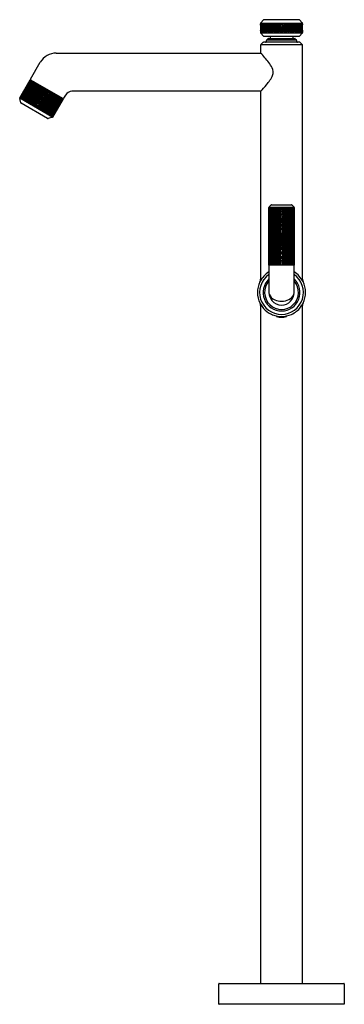
# Model space of a CAD drawing. Extents: x 4599.2 to 4611.4, y 470.9 to 507.9.
import ezdxf

# ---------------------------------------------------------------- set-up
doc = ezdxf.new("R2010")
doc.units = 0
doc.header["$LTSCALE"] = 0.64311
doc.layers.get('0').update_dxf_attribs({"color": 255, "linetype": 'CONTINUOUS'})
doc.layers.get('DEFPOINTS').update_dxf_attribs({"linetype": 'CONTINUOUS'})
doc.styles.get("Standard").update_dxf_attribs({"font": 'txt', "width": 0.8})

msp = doc.modelspace()

# ---------------------------------------------------------------- linework, layer by layer
for p, q in [((4608.288, 507.788), (4608.288, 507.421)), ((4608.288, 507.788), (4609.863, 507.788)), ((4608.402, 507.91), (4608.294, 507.802)), ((4609.735, 507.916), (4608.416, 507.916)), ((4609.857, 507.802), (4609.749, 507.91)), ((4609.863, 507.421), (4609.863, 507.788)), ((4608.288, 507.421), (4609.863, 507.421)), ((4608.402, 507.298), (4608.294, 507.406)), ((4609.749, 507.298), (4609.857, 507.406)), ((4608.288, 506.964), (4608.288, 506.663)), ((4608.369, 507.057), (4608.297, 506.985)), ((4608.297, 506.985), (4609.854, 506.985)), ((4609.76, 507.066), (4608.39, 507.066)), ((4608.416, 507.292), (4609.735, 507.292)), ((4608.507, 507.096), (4608.507, 507.138)), ((4608.516, 507.159), (4608.559, 507.201)), ((4608.516, 507.159), (4609.635, 507.159)), ((4608.58, 507.21), (4609.571, 507.21)), ((4608.652, 507.292), (4608.652, 507.21)), ((4609.499, 507.292), (4609.499, 507.21)), ((4609.592, 507.201), (4609.635, 507.159)), ((4609.643, 507.138), (4609.643, 507.096)), ((4609.854, 506.985), (4609.782, 507.057)), ((4609.863, 498.154), (4609.863, 506.964)), ((4600.591, 506.66), (4608.291, 506.66)), ((4599.63, 505.678), (4599.996, 506.316)), ((4599.222, 504.972), (4599.62, 505.66)), ((4600.864, 504.942), (4599.62, 505.66)), ((4608.291, 505.223), (4601.186, 505.223)), ((4608.288, 505.22), (4608.288, 498.154)), ((4599.265, 504.789), (4599.22, 504.956)), ((4599.222, 504.972), (4600.467, 504.253)), ((4600.272, 504.201), (4599.274, 504.777)), ((4600.467, 504.253), (4600.864, 504.942)), ((4600.943, 505.082), (4600.874, 504.959)), ((4600.454, 504.244), (4600.288, 504.199)), ((4608.602, 498.689), (4608.602, 500.859)), ((4609.549, 500.859), (4608.602, 500.859)), ((4608.608, 500.873), (4608.687, 500.952)), ((4608.701, 500.958), (4609.45, 500.958)), ((4609.075, 500.845), (4609.058, 500.845)), ((4609.075, 500.845), (4609.093, 500.845)), ((4609.464, 500.952), (4609.543, 500.873)), ((4609.549, 500.859), (4609.549, 498.689)), ((4609.549, 498.689), (4608.602, 498.689)), ((4608.602, 498.67), (4608.602, 497.658)), ((4609.549, 497.658), (4609.549, 498.67)), ((4608.288, 497.161), (4608.288, 471.674)), ((4609.863, 471.674), (4609.863, 497.161)), ((4608.885, 496.769), (4608.885, 496.766)), ((4608.896, 496.752), (4609.255, 496.752)), ((4609.265, 496.766), (4609.265, 496.769)), ((4606.713, 470.896), (4606.713, 471.654)), ((4606.733, 471.674), (4611.418, 471.674)), ((4611.438, 471.654), (4611.438, 470.896)), ((4611.428, 470.886), (4606.723, 470.886))]:
    msp.add_line(p, q)
for centre, radius, start, end in [((4608.308, 507.788), 0.02, 135, 180), ((4607.789, 507.74), 0.5, 356.3243, 1.8176), ((4612.463, 507.857), 4.178, 182.0756, 185.6335), ((4608.311, 507.77), 0.022, 170.4345, 177.4408), ((4608.289, 507.773), 0.000422, 352.1168, 112.5113), ((4608.543, 507.759), 0.255, 177.4408, 180.7302), ((4608.242, 507.765), 0.0486, 2.7006, 9.0969), ((4612.419, 507.91), 4.131, 181.9763, 186.4636), ((4608.299, 507.765), 0.00294, 58.9592, 183.8886), ((4612.531, 508.052), 4.245, 183.8886, 188.1594), ((4612.243, 508.107), 3.957, 184.9292, 189.5364), ((4608.315, 507.76), 0.00565, 57.581, 180.1465), ((4611.261, 508.061), 2.967, 185.8291, 191.981), ((4614.896, 508.758), 6.652, 188.5824, 191.3421), ((4608.338, 507.759), 0.00936, 97.7534, 196.2133), ((4605.818, 507.026), 2.615, 9.2719, 16.2133), ((4744.101, 542.677), 140.181, 194.4201, 194.55371), ((4608.36, 507.761), 0.00855, 85.385, 192.2405), ((4622.065, 511.514), 14.218, 195.3142, 196.6195), ((4719.383, 542.928), 116.456, 197.572, 197.73458), ((4608.394, 507.759), 0.0109, 87.6222, 184.5703), ((4644.854, 519.859), 38.426, 198.3559, 198.8528), ((4601.227, 505.006), 7.681, 18.5657, 21.0886), ((4608.416, 507.896), 0.02, 90, 135), ((4608.432, 507.758), 0.0103, 83.9818, 199.5528), ((4602.956, 505.34), 5.976, 20.5923, 23.834), ((4606.367, 506.672), 2.339, 19.4516, 27.9557), ((4608.476, 507.761), 0.00897, 22.3004, 210.1228), ((4605.263, 506.183), 3.57, 20.6806, 26.1467), ((4606.867, 506.804), 1.881, 20.2025, 30.6991), ((4608.522, 507.762), 0.01, 51.0181, 202.7913), ((4605.603, 506.099), 3.35, 23.6645, 29.6823), ((4607.23, 506.869), 1.58, 21.5747, 34.716), ((4608.58, 507.763), 0.0103, 62.9299, 202.5167), ((4606.683, 506.589), 2.22, 22.6527, 31.7858), ((4607.635, 507.046), 1.195, 19.6602, 37.3843), ((4608.642, 507.761), 0.0112, 47.2682, 209.9131), ((4607.115, 506.73), 1.831, 23.0448, 34.0277), ((4607.749, 507.05), 1.153, 20.3879, 38.5907), ((4608.705, 507.762), 0.0114, 52.7122, 216.1591), ((4607.506, 506.889), 1.472, 22.1364, 36.0596), ((4607.896, 507.084), 1.067, 20.1258, 40.0803), ((4608.771, 507.761), 0.0132, 23.2117, 208.1387), ((4607.836, 507.039), 1.168, 21.0781, 37.826), ((4608.026, 507.12), 0.995, 19.8594, 40.4906), ((4608.844, 507.755), 0.0144, 40.1877, 179.9926), ((4608.086, 507.134), 0.968, 18.6203, 39.8711), ((4608.108, 507.147), 0.969, 18.1465, 39.5991), ((4608.917, 507.758), 0.0154, 38.9085, 189.7693), ((4608.183, 507.212), 0.9, 15.5778, 37.074), ((4608.228, 507.202), 0.901, 37.9136, 38.9085), ((4608.37, 507.313), 0.72, 13.3639, 37.9136), ((4608.988, 507.761), 0.0141, 32.2554, 207.0524), ((4608.545, 507.414), 0.549, 17.0483, 38.4356), ((4608.937, 507.705), 0.0893, 34.1325, 45.8156), ((4608.77, 507.553), 0.314, 17.0284, 39.9506), ((4609.07, 507.759), 0.0133, 131.783, 199.2706), ((4609.271, 507.846), 0.232, 202.9269, 211.5448), ((4609.073, 507.753), 0.0201, 83.88, 128.1268), ((4609.075, 507.726), 0.0024, 224.4128, 284.3302), ((4609.077, 507.753), 0.0201, 51.8732, 96.12), ((4609.076, 507.726), 0.0024, 255.6698, 315.5872), ((4608.88, 507.846), 0.232, 328.4552, 337.0731), ((4609.38, 507.553), 0.314, 140.0494, 162.9716), ((4609.78, 507.313), 0.72, 142.0864, 166.6361), ((4609.606, 507.414), 0.549, 141.5644, 162.9517), ((4609.081, 507.759), 0.0133, 340.7294, 48.217), ((4609.967, 507.212), 0.9, 142.926, 164.4222), ((4610.043, 507.147), 0.969, 140.4009, 161.8535), ((4609.213, 507.705), 0.0893, 134.1844, 145.8675), ((4610.065, 507.134), 0.968, 140.1289, 161.3797), ((4609.163, 507.761), 0.0141, 332.9476, 147.7446), ((4610.124, 507.12), 0.995, 139.5094, 160.1406), ((4609.923, 507.202), 0.901, 141.0915, 142.0864), ((4609.234, 507.758), 0.0154, 350.2307, 141.0915), ((4610.314, 507.039), 1.168, 142.174, 158.9219), ((4610.255, 507.084), 1.067, 139.9197, 159.8742), ((4610.644, 506.889), 1.472, 143.9404, 157.8636), ((4609.307, 507.755), 0.0144, 0.0074, 139.8123), ((4610.402, 507.05), 1.153, 141.4093, 159.6121), ((4611.036, 506.73), 1.831, 145.9723, 156.9552), ((4609.38, 507.761), 0.0132, 331.8613, 156.7883), ((4610.516, 507.046), 1.195, 142.6157, 160.3398), ((4611.467, 506.589), 2.22, 148.2142, 157.3473), ((4609.445, 507.762), 0.0114, 323.8409, 127.2878), ((4610.921, 506.869), 1.58, 145.284, 158.4253), ((4612.548, 506.099), 3.35, 150.3177, 156.3355), ((4609.509, 507.761), 0.0112, 330.0869, 132.7318), ((4611.284, 506.804), 1.881, 149.3009, 159.7975), ((4612.887, 506.183), 3.57, 153.8533, 159.3194), ((4609.57, 507.763), 0.0103, 337.4833, 117.0701), ((4611.784, 506.672), 2.339, 152.0443, 160.5484), ((4615.195, 505.34), 5.976, 156.166, 159.4077), ((4609.628, 507.762), 0.01, 337.2087, 128.9819), ((4616.923, 505.006), 7.681, 158.9114, 161.4343), ((4573.297, 519.859), 38.426, 341.1472, 341.6441), ((4609.675, 507.761), 0.00897, 329.8772, 157.6996), ((4498.768, 542.928), 116.456, 342.26542, 342.428), ((4596.086, 511.514), 14.218, 343.3805, 344.6858), ((4609.719, 507.758), 0.0103, 340.4472, 96.0182), ((4474.05, 542.677), 140.181, 345.44629, 345.5799), ((4609.735, 507.896), 0.02, 45, 89.9995), ((4612.332, 507.026), 2.615, 163.7867, 170.7281), ((4609.757, 507.759), 0.0109, 355.4297, 92.3778), ((4603.255, 508.758), 6.652, 348.6579, 351.4176), ((4609.791, 507.761), 0.00855, 347.7595, 94.615), ((4606.889, 508.061), 2.967, 348.019, 354.1709), ((4605.908, 508.107), 3.957, 350.4636, 355.0708), ((4609.813, 507.759), 0.00936, 343.7867, 82.2466), ((4605.62, 508.052), 4.245, 351.8406, 356.1114), ((4609.836, 507.76), 0.00565, 359.8535, 122.419), ((4605.463, 507.935), 4.401, 353.6054, 357.8168), ((4605.687, 507.857), 4.178, 354.3665, 358.0296), ((4609.852, 507.765), 0.00294, 356.1114, 121.0408), ((4609.843, 507.788), 0.02, 360, 45), ((4609.868, 507.771), 0.00712, 163.0755, 176.2288), ((4609.861, 507.772), 0.000518, 2.5537, 92.062), ((4609.886, 507.767), 0.0253, 170.3611, 178.9797), ((4609.836, 507.769), 0.0257, 3.0237, 8.1779), ((4609.629, 507.76), 0.234, 358.8031, 2.4559), ((4615.631, 507.9), 5.771, 181.4371, 181.706), ((4612.691, 507.79), 4.405, 181.6973, 184.3075), ((4674.323, 510.895), 66.118, 182.88455, 182.99597), ((4607.106, 507.452), 1.184, 359.4839, 3.2579), ((4608.274, 507.441), 0.0154, 331.4948, 359.4839), ((4608.308, 507.421), 0.02, 180, 225), ((4608.296, 507.442), 0.00259, 235.8804, 356.4739), ((4608.173, 507.449), 0.126, 356.4739, 4.3075), ((4608.31, 507.447), 0.00462, 184.64, 335.097), ((4608.335, 507.451), 0.00572, 188.1594, 9.5364), ((4608.366, 507.448), 0.00766, 197.6636, 11.3421), ((4608.409, 507.449), 0.0101, 189.2719, 14.5537), ((4608.451, 507.451), 0.0106, 199.6932, 17.7346), ((4608.498, 507.448), 0.011, 212.6385, 18.5657), ((4608.561, 507.447), 0.0121, 204.8735, 19.4516), ((4608.618, 507.449), 0.0151, 196.7045, 20.2025), ((4608.685, 507.452), 0.0168, 210.5554, 311.0217), ((4608.69, 507.447), 0.00995, 311.0217, 21.5747), ((4608.746, 507.45), 0.0148, 201.4372, 354.1904), ((4608.824, 507.46), 0.0272, 207.1594, 241.9372), ((4608.817, 507.447), 0.0129, 241.9372, 20.3879), ((4608.883, 507.45), 0.0147, 205.5329, 5.0871), ((4608.944, 507.46), 0.0179, 184.5713, 354.3357), ((4609.016, 507.448), 0.0129, 198.8861, 3.6311), ((4609.075, 507.458), 0.0248, 188.7641, 240.4878), ((4609.072, 507.483), 0.0473, 258.6362, 273.9029), ((4609.081, 507.577), 0.011, 192.7314, 240.7031), ((4609.076, 507.646), 0.0052, 189.2862, 220.5295), ((4609.075, 507.48), 0.00437, 193.3639, 272.8848), ((4609.075, 507.646), 0.00451, 220.5295, 268.6773), ((4609.075, 507.646), 0.00451, 271.3227, 319.4705), ((4609.07, 507.577), 0.011, 299.2969, 347.2686), ((4609.076, 507.48), 0.00437, 267.1152, 346.6361), ((4609.079, 507.483), 0.0473, 266.0971, 281.3638), ((4609.075, 507.646), 0.0052, 319.4705, 350.7138), ((4609.076, 507.458), 0.0248, 299.5122, 351.2359), ((4609.135, 507.448), 0.0129, 176.3689, 341.1139), ((4609.206, 507.46), 0.0179, 185.6643, 355.4287), ((4609.267, 507.45), 0.0147, 174.9129, 334.4671), ((4609.333, 507.447), 0.0129, 159.6121, 298.0628), ((4609.327, 507.46), 0.0272, 298.0628, 332.8406), ((4609.405, 507.45), 0.0148, 185.8096, 338.5628), ((4609.461, 507.447), 0.00995, 158.4253, 228.9783), ((4609.465, 507.452), 0.0168, 228.9783, 329.4446), ((4609.533, 507.449), 0.0151, 159.7975, 343.2955), ((4609.59, 507.447), 0.0121, 160.5484, 335.1265), ((4609.652, 507.448), 0.011, 161.4343, 327.3615), ((4609.7, 507.451), 0.0106, 162.2654, 340.3068), ((4609.742, 507.449), 0.0101, 165.4463, 350.7281), ((4609.785, 507.448), 0.00766, 168.6579, 342.3364), ((4609.816, 507.451), 0.00572, 170.4636, 351.8406), ((4609.841, 507.447), 0.00462, 204.903, 355.36), ((4605.459, 507.79), 4.405, 355.6925, 358.4261), ((4609.977, 507.449), 0.126, 175.6925, 183.5261), ((4609.855, 507.442), 0.00259, 183.5261, 304.1196), ((4543.828, 510.895), 66.118, 357.00403, 357.12011), ((4609.843, 507.421), 0.02, 315, 360), ((4611.044, 507.452), 1.184, 176.5191, 180.5161), ((4609.876, 507.441), 0.0154, 180.5161, 210.5503), ((4608.318, 506.964), 0.0299, 135, 180.0685), ((4608.39, 507.036), 0.03, 90, 135), ((4608.416, 507.312), 0.02, 225, 270), ((4608.477, 507.096), 0.03, 270, 360), ((4608.537, 507.138), 0.03, 134.9214, 180), ((4608.58, 507.18), 0.03, 90, 135.0001), ((4609.571, 507.18), 0.03, 45, 90), ((4609.613, 507.138), 0.03, 0, 45), ((4609.673, 507.096), 0.03, 180, 270), ((4609.735, 507.312), 0.02, 270, 315), ((4609.76, 507.036), 0.03, 45.0001, 89.9989), ((4609.833, 506.964), 0.03, 359.9997, 45.0001), ((4600.605, 505.948), 0.711, 91.089, 148.9113), ((4604.795, 503.366), 4.803, 37.7121, 43.3483), ((4607.623, 505.552), 1.229, 26.9094, 37.7121), ((4608.391, 505.942), 0.368, 340.8318, 26.9094), ((4601.382, 504.581), 2.06, 148.5111, 170.4856), ((4601.219, 504.734), 1.834, 149.9175, 174.9517), ((4601.273, 504.737), 1.868, 150.839, 175.1523), ((4601.429, 504.726), 2, 152.7429, 175.9516), ((4597.306, 506.403), 2.402, 333.1708, 337.9256), ((4601.287, 504.824), 1.8, 153.4825, 179.4327), ((4604.473, 503.157), 5.452, 152.7175, 156.1013), ((4602.723, 504.247), 3.36, 155.5997, 163.6453), ((4601.587, 504.78), 2.076, 156.12, 178.3874), ((4597.211, 506.442), 2.504, 337.9256, 338.519), ((4601.579, 504.818), 2.038, 157.0524, 180.3752), ((4602.124, 504.701), 2.572, 159.4268, 171.4304), ((4601.807, 504.822), 2.212, 159.5549, 181.2192), ((4602.363, 504.743), 2.749, 162.1222, 179.1262), ((4599.647, 505.668), 0.02, 150, 234.9997), ((4602.628, 504.728), 2.983, 163.5071, 179.6884), ((4603.912, 504.504), 4.251, 165.6261, 176.6351), ((4604.058, 504.56), 4.353, 166.9117, 178.0424), ((4605.55, 504.37), 5.825, 168.4889, 176.5961), ((4606.059, 504.351), 6.3, 169.3314, 176.9949), ((4604.305, 504.666), 4.486, 169.2843, 175.5988), ((4603.88, 504.823), 4.009, 170.5134, 177.2129), ((4604.934, 504.559), 5.055, 169.7073, 176.8551), ((4603.068, 510.039), 7.105, 317.2891, 319.9966), ((4607.516, 506.37), 1.34, 317.899, 335.8202), ((4600.223, 504.569), 1.067, 150.4064, 156.2654), ((4600.803, 504.436), 1.642, 154.479, 160.2419), ((4600.158, 504.723), 0.929, 153.7892, 163.604), ((4600.024, 504.8), 0.769, 156.3482, 166.3691), ((4600.355, 504.727), 1.095, 153.1694, 166.9992), ((4600.946, 504.301), 1.831, 153.1527, 154.8961), ((4599.229, 505.133), 0.0755, 330.4064, 337.865), ((4600.187, 504.812), 0.899, 155.5158, 170.149), ((4601.581, 504.118), 2.469, 152.3441, 156.3482), ((4595.721, 506.995), 4.056, 332.6837, 334.4524), ((4600.502, 504.787), 1.179, 153.1708, 172.1873), ((4602.484, 503.981), 3.327, 153.6484, 160.6399), ((4674.81, 470.83), 82.895, 155.45017, 155.51576), ((4600.805, 504.782), 1.44, 156.1013, 174.4628), ((4596.856, 506.527), 2.84, 332.6275, 335.5415), ((4598.797, 505.609), 0.69, 330.0242, 335.4887), ((4563.12, 521.847), 39.895, 335.4502, 335.6292), ((4600.417, 504.924), 0.957, 163.6453, 183.014), ((4608.506, 504.044), 8.625, 170.6621, 175.2537), ((4594.897, 512.399), 9.148, 303.2993, 307.6786), ((4609.13, 504), 9.221, 171.0825, 174.8181), ((4597.403, 508.997), 4.891, 301.4993, 308.6393), ((4618.241, 503.257), 18.313, 173.2535, 174.8196), ((4495.371, 651.878), 180.426, 305.44817, 305.61057), ((4596.876, 509.567), 5.735, 303.1682, 309.4673), ((4673.46, 497.383), 73.811, 173.77083, 174.09464), ((4608.458, 493.634), 14.11, 124.8522, 126.5622), ((4633.178, 501.619), 33.274, 173.5213, 174.0673), ((4611.738, 488.414), 20.308, 124.0808, 124.9723), ((4607.164, 504.508), 7.073, 173.0955, 174.9671), ((4600.133, 505.128), 0.0143, 179.1172, 194.8356), ((4600.123, 505.126), 0.00419, 197.9328, 310.3008), ((4600.075, 505.223), 0.112, 297.0503, 304.9717), ((4597.567, 509.281), 4.882, 301.7863, 304.4032), ((4600.156, 505.188), 0.00859, 160.4562, 231.051), ((3697.507, 629.646), 911.181, 352.149647, 352.159299), ((4600.153, 505.192), 0.0106, 258.4359, 315.6786), ((4592.431, 516.492), 13.697, 304.357, 305.0124), ((4600.181, 505.238), 0.00712, 160.4954, 231.1005), ((4598.246, 505.632), 1.968, 348.5324, 351.1987), ((4600.179, 505.239), 0.00644, 248.741, 327.2977), ((4598.009, 508.212), 4.009, 302.7903, 309.4889), ((4601.056, 504.21), 1.346, 126.4411, 130.3693), ((4597.66, 508.502), 4.486, 304.4044, 310.718), ((4601.195, 504.926), 0.296, 91.6321, 148.3679), ((4599.239, 504.962), 0.02, 150, 195), ((4599.001, 505.096), 0.259, 333.4713, 338.2484), ((4599.233, 504.98), 0.000621, 153.4713, 303.9476), ((4599.23, 504.986), 0.00693, 303.9476, 321.1702), ((4599.177, 505.029), 0.0754, 321.1695, 336.2538), ((4602.483, 503.418), 3.607, 153.3334, 153.9816), ((4599.387, 504.935), 0.15, 156.0716, 163.4659), ((4599.246, 504.976), 0.00243, 163.4659, 316.1336), ((4599.215, 505.006), 0.0452, 316.1167, 340.5646), ((4603.296, 503.2), 4.426, 154.8961, 156.0716), ((4599.326, 504.96), 0.0641, 156.3681, 174.3947), ((4599.265, 504.966), 0.00301, 174.3947, 310.9975), ((4599.284, 504.795), 0.02, 195, 240), ((4599.247, 504.987), 0.0305, 310.9975, 349.2603), ((4598.961, 505.016), 0.33, 348.9501, 352.6774), ((4599.288, 504.952), 0.00311, 168.9501, 281.1934), ((4599.287, 504.959), 0.0103, 281.1934, 310.477), ((4599.277, 504.97), 0.0257, 310.477, 350.0017), ((4600.146, 504.838), 0.837, 162.9183, 173.199), ((4599.321, 504.939), 0.00749, 197.0698, 312.259), ((4599.312, 504.95), 0.022, 312.259, 353.1897), ((4599.361, 504.922), 0.0108, 181.3663, 354.4628), ((4599.402, 504.896), 0.00942, 186.615, 355.1523), ((4599.447, 504.873), 0.0143, 203.3124, 3.014), ((4599.499, 504.839), 0.0127, 167.4535, 356.7302), ((4599.552, 504.808), 0.0116, 197.5976, 316.078), ((4599.548, 504.812), 0.0179, 316.078, 2.3842), ((4600.987, 504.872), 1.422, 171.4304, 182.3842), ((4599.605, 504.777), 0.0106, 194.9086, 319.9136), ((4599.477, 504.787), 0.137, 353.0696, 359.1262), ((4599.658, 504.752), 0.0148, 211.8869, 272.9009), ((4599.658, 504.746), 0.00925, 272.9009, 350.5705), ((4599.583, 504.759), 0.086, 350.5705, 356.6351), ((4597.21, 505.052), 2.618, 351.7741, 355.2214), ((4573.118, 507.066), 26.794, 355.2214, 355.5988), ((4597.14, 505.151), 2.739, 350.7437, 357.2129), ((4598.563, 504.909), 1.326, 349.5453, 356.8551), ((4601.263, 502.92), 2.229, 124.0968, 128.4536), ((4601.546, 502.71), 2.532, 122.6524, 130.7514), ((4599.919, 504.755), 0.00876, 162.6582, 216.6483), ((4599.909, 504.772), 0.0224, 276.9573, 298.7385), ((4596.511, 509.863), 6.3, 303.0083, 310.6711), ((4600.031, 504.83), 0.0847, 178.3457, 182.1359), ((4599.95, 504.826), 0.00334, 166.091, 305.2437), ((4596.342, 511.458), 7.553, 298.553, 298.6102), ((4596.781, 509.432), 5.825, 303.4071, 311.5135), ((4597.693, 508.235), 4.353, 301.9608, 313.0904), ((4600.515, 504.848), 0.515, 172.9793, 174.557), ((4600.005, 504.896), 0.00338, 167.8464, 312.8062), ((4599.995, 504.919), 0.0285, 297.3948, 307.8762), ((4600.229, 504.95), 0.191, 171.8184, 174.8672), ((4600.044, 504.967), 0.00409, 174.797, 301.8321), ((4599.986, 505.06), 0.114, 301.8321, 305.7454), ((4615.334, 482.694), 26.794, 124.4044, 124.7818), ((4597.717, 508.081), 4.251, 303.3681, 314.376), ((4598.552, 507.081), 2.983, 300.3148, 316.4944), ((4600.095, 505.055), 0.0124, 167.5481, 207.6331), ((4600.087, 505.054), 0.00522, 234.8779, 308.8969), ((4600.058, 505.104), 0.0629, 300.1064, 308.4605), ((4598.698, 506.859), 2.749, 300.877, 317.879), ((4599.044, 506.416), 2.212, 298.784, 320.4458), ((4599.155, 506.218), 2.038, 299.628, 322.948), ((4599.118, 506.205), 2.076, 301.6158, 323.8803), ((4599.306, 505.967), 1.8, 300.5705, 326.5173), ((4599.15, 506.042), 2, 304.0516, 327.2572), ((4599.238, 505.912), 1.868, 304.8509, 329.1607), ((4599.262, 505.864), 1.834, 305.0515, 330.0821), ((4599.049, 505.928), 2.06, 309.5176, 331.4889), ((4598.781, 506.631), 2.572, 308.5728, 320.5742), ((4597.978, 506.583), 3.327, 319.3633, 326.3548), ((4598.089, 506.923), 3.36, 316.3579, 324.4016), ((4602.665, 503.31), 2.402, 142.0776, 146.8324), ((4596.269, 507.893), 5.452, 323.9019, 327.2845), ((4602.745, 503.247), 2.504, 141.4842, 142.0776), ((4600.857, 504.969), 0.02, 240.5889, 330), ((4599.72, 504.712), 0.0132, 193.5045, 305.6965), ((4599.717, 504.717), 0.0186, 305.6965, 356.5961), ((4599.795, 504.689), 0.0285, 195.1204, 242.3917), ((4599.787, 504.673), 0.0107, 242.3917, 305.5837), ((4599.781, 504.68), 0.0199, 305.5837, 351.7741), ((4599.867, 504.654), 0.0357, 164.7875, 216.6019), ((4599.38, 504.786), 0.469, 344.7875, 350.7437), ((4599.865, 504.658), 0.0371, 222.54, 243.6118), ((4599.878, 504.67), 0.0538, 237.8196, 259.015), ((4599.876, 504.669), 0.00964, 180.4421, 214.6872), ((4599.869, 504.651), 0.0336, 267.3606, 317.8781), ((4599.87, 504.671), 0.00766, 253.2992, 326.5167), ((4599.935, 504.592), 0.0199, 128.2291, 174.4195), ((4599.926, 504.593), 0.0107, 174.4195, 237.6115), ((4599.935, 504.608), 0.0285, 237.6115, 284.8828), ((4601.543, 502.551), 2.618, 124.7818, 128.2291), ((4599.998, 504.554), 0.0186, 123.4071, 174.3067), ((4599.993, 504.554), 0.0132, 174.3067, 286.4987), ((4600.053, 504.518), 0.00925, 129.4327, 207.1023), ((4600.058, 504.521), 0.0148, 207.1023, 268.1163), ((4600.102, 504.459), 0.086, 123.3681, 129.4327), ((4600.107, 504.488), 0.0106, 160.0896, 285.0946), ((4600.179, 504.382), 0.137, 120.877, 126.9336), ((4600.16, 504.457), 0.0116, 163.9252, 282.4056), ((4600.166, 504.456), 0.0179, 117.619, 163.9252), ((4599.498, 505.732), 1.422, 297.619, 308.5728), ((4600.214, 504.427), 0.0127, 123.273, 312.5497), ((4600.269, 504.399), 0.0143, 116.9892, 276.6908), ((4599.828, 505.264), 0.957, 296.9892, 316.3579), ((4600.311, 504.372), 0.00942, 124.8509, 293.3882), ((4600.354, 504.349), 0.0108, 125.5404, 298.637), ((4599.511, 505.529), 1.44, 305.5404, 323.9019), ((4599.667, 505.269), 1.179, 307.8159, 326.8324), ((4599.889, 504.986), 0.837, 306.8042, 317.0849), ((4599.846, 505.009), 0.899, 309.8542, 324.4874), ((4599.688, 505.112), 1.095, 313.004, 326.8339), ((4599.917, 504.862), 0.769, 313.6341, 323.655), ((4599.784, 504.94), 0.929, 316.3992, 326.214), ((4599.212, 505.355), 1.642, 319.7613, 325.5242), ((4596.896, 506.895), 4.426, 323.9316, 325.7411), ((4599.617, 504.918), 1.067, 323.7378, 330.6803), ((4598.547, 505.869), 2.469, 323.655, 327.6591), ((4603.969, 502.233), 4.056, 145.5508, 147.3195), ((4533.102, 552.639), 82.895, 324.48745, 324.55304), ((4602.997, 502.982), 2.84, 144.4617, 147.3757), ((4633.133, 481.427), 39.895, 144.374, 144.553), ((4601.231, 504.203), 0.69, 144.5145, 149.979), ((4600.282, 504.218), 0.02, 240, 285), ((4600.403, 504.32), 0.022, 126.8135, 167.7442), ((4600.389, 504.323), 0.00749, 167.7442, 282.9334), ((4600.438, 504.3), 0.0257, 130.0015, 169.5262), ((4600.423, 504.302), 0.0103, 169.5262, 198.8098), ((4600.416, 504.3), 0.00311, 198.8098, 311.0531), ((4600.635, 504.049), 0.33, 127.3258, 131.0531), ((4600.467, 504.282), 0.0305, 130.7429, 169.0057), ((4600.44, 504.287), 0.00301, 169.0057, 305.6085), ((4600.405, 504.337), 0.0641, 305.6085, 323.6351), ((4600.449, 504.263), 0.02, 285, 330), ((4600.459, 504.276), 0.00243, 163.8696, 316.5373), ((4600.5, 504.264), 0.0452, 139.4386, 163.8866), ((4600.352, 504.378), 0.15, 316.5373, 323.9316), ((4600.539, 504.242), 0.0754, 143.7495, 158.8337), ((4600.475, 504.267), 0.00693, 158.833, 176.0556), ((4600.469, 504.267), 0.000621, 176.0556, 326.5319), ((4600.685, 504.124), 0.259, 141.7548, 146.5319), ((4597.49, 506.3), 3.607, 326.0216, 326.6698), ((4608.622, 500.859), 0.02, 135, 180), ((4639.384, 505.951), 31.217, 189.5724, 193.4511), ((4654.943, 508.536), 47.003, 189.6235, 192.0923), ((4608.627, 500.83), 0.0188, 151.9275, 185.3182), ((4610.054, 500.928), 1.449, 183.9762, 187.5233), ((4608.612, 500.836), 0.00304, 74.7556, 128.5622), ((4608.592, 500.823), 0.0257, 11.4187, 37.4699), ((4746.086, 528.845), 140.313, 191.55533, 192.4108), ((4349.675, 441.891), 265.565, 12.37604, 12.82257), ((4608.64, 500.829), 0.00887, 1.0956, 192.0843), ((4581.967, 493.643), 27.616, 11.0684, 15.0801), ((4595.117, 496.613), 14.173, 10.1619, 17.3084), ((4608.68, 500.829), 0.0114, 10.8495, 188.007), ((4600.905, 498.001), 8.263, 8.8215, 20.0021), ((4608.701, 500.938), 0.02, 90, 135), ((4603.388, 498.66), 5.731, 7.4921, 22.2552), ((4608.73, 500.835), 0.0119, 22.8164, 206.9884), ((4603.75, 498.794), 5.37, 7.9919, 22.2777), ((4605.253, 499.232), 3.84, 6.369, 24.7467), ((4608.796, 500.834), 0.0146, 21.5851, 210.3185), ((4605.886, 499.465), 3.201, 6.0586, 25.1814), ((4606.497, 499.657), 2.597, 7.9812, 27.0888), ((4608.863, 500.834), 0.0166, 17.6636, 216.423), ((4606.789, 499.776), 2.313, 9.6938, 26.9536), ((4606.856, 499.821), 2.265, 12.5011, 26.7153), ((4608.934, 500.834), 0.0159, 16.1426, 204.0847), ((4607.561, 500.109), 1.537, 11.1978, 27.8804), ((4607.814, 500.214), 1.296, 14.6893, 28.8032), ((4608.994, 500.835), 0.0103, 100.2494, 206.0964), ((4607.906, 500.307), 1.2, 14.6777, 25.9063), ((4609.002, 500.563), 0.282, 89.3713, 91.8882), ((4609.005, 500.835), 0.0102, 24.2936, 89.6562), ((4608.052, 500.385), 1.064, 17.7999, 25.2805), ((4609.054, 500.835), 0.00896, 125.1329, 202.5033), ((4607.29, 500.104), 1.901, 20.8484, 22.5033), ((4609.058, 500.83), 0.0149, 90, 125.1329), ((4609.075, 500.716), 0.0113, 208.3531, 271.243), ((4609.075, 500.787), 0.011, 216.1738, 270.445), ((4609.075, 500.787), 0.011, 269.555, 323.8262), ((4609.076, 500.716), 0.0113, 268.757, 331.6469), ((4612.898, 499.232), 3.84, 155.2533, 173.631), ((4614.763, 498.66), 5.731, 157.7448, 172.5079), ((4868.476, 441.891), 265.565, 167.17743, 167.62396), ((4612.264, 499.465), 3.201, 154.8186, 173.9414), ((4617.246, 498.001), 8.263, 159.9979, 171.1785), ((4611.653, 499.657), 2.597, 152.9112, 172.0188), ((4623.033, 496.613), 14.173, 162.6916, 169.8381), ((4610.589, 500.109), 1.537, 152.1196, 168.8022), ((4636.184, 493.643), 27.616, 164.9199, 168.9316), ((4611.295, 499.821), 2.265, 153.2847, 167.4989), ((4610.337, 500.214), 1.296, 151.1968, 165.3107), ((4614.401, 498.794), 5.37, 157.7223, 172.0081), ((4611.362, 499.776), 2.313, 153.0464, 170.3062), ((4610.86, 500.104), 1.901, 157.4967, 159.1516), ((4610.244, 500.307), 1.2, 154.0937, 165.3223), ((4610.099, 500.385), 1.064, 154.7195, 162.2001), ((4609.093, 500.83), 0.0149, 54.8671, 90), ((4474.276, 528.368), 138.05, 347.58545, 348.464), ((4609.096, 500.835), 0.00896, 337.4967, 54.8671), ((4578.766, 505.951), 31.217, 346.5489, 350.3832), ((4609.146, 500.835), 0.0102, 90.3438, 155.7064), ((4609.149, 500.563), 0.282, 88.1118, 90.6287), ((4609.156, 500.835), 0.0103, 333.9036, 79.7506), ((4563.207, 508.536), 47.003, 347.9077, 350.3784), ((4609.217, 500.834), 0.0159, 335.9153, 163.8574), ((4609.287, 500.834), 0.0166, 323.577, 162.3364), ((4609.355, 500.834), 0.0146, 329.6815, 158.4149), ((4609.421, 500.835), 0.0119, 333.0116, 157.1836), ((4609.45, 500.938), 0.02, 45, 90), ((4609.47, 500.829), 0.0114, 351.993, 169.1505), ((4609.51, 500.829), 0.00887, 347.9157, 178.9044), ((4609.543, 500.829), 0.0102, 112.4372, 180.5766), ((4607.504, 500.977), 2.045, 353.9156, 355.58), ((4609.54, 500.835), 0.00325, 4.1457, 103.077), ((4609.529, 500.859), 0.02, 359.2635, 45), ((4609.431, 500.827), 0.112, 355.993, 4.1457), ((4638.476, 504.936), 30.189, 188.2941, 191.9425), ((4637.259, 504.278), 28.905, 187.5072, 191.1484), ((4627.609, 502.462), 19.112, 185.9965, 191.3865), ((4630.132, 502.593), 21.649, 186.016, 190.3873), ((4609.075, 500.615), 0.00931, 206.7286, 272.6328), ((4609.075, 500.546), 0.00854, 207.3499, 272.7965), ((4609.075, 500.314), 0.0085, 201.5528, 271.0494), ((4609.075, 500.41), 0.00699, 204.6923, 272.6931), ((4609.076, 500.615), 0.00931, 267.3672, 333.2714), ((4609.076, 500.546), 0.00854, 267.2035, 332.6501), ((4609.076, 500.41), 0.00699, 267.3069, 335.3077), ((4609.075, 500.314), 0.0085, 268.9506, 338.4472), ((4579.675, 504.936), 30.189, 348.0575, 351.7094), ((4580.892, 504.278), 28.905, 348.8516, 352.4969), ((4590.542, 502.462), 19.112, 348.6135, 354.0112), ((4588.018, 502.593), 21.649, 349.6127, 353.9908), ((4629.614, 502.524), 21.147, 186.4972, 190.4481), ((5263.777, 585.109), 660.67, 187.394745, 187.51621), ((4640.616, 503.558), 32.22, 186.4822, 188.6907), ((4609.075, 500.168), 0.00753, 197.2252, 270.2663), ((4609.076, 500.019), 0.0069, 193.4849, 267.596), ((4609.075, 500.168), 0.00753, 269.7337, 342.7748), ((4609.075, 500.019), 0.0069, 272.404, 346.5151), ((4588.537, 502.524), 21.147, 349.5519, 353.5093), ((3954.373, 585.109), 660.67, 352.48379, 352.605437), ((4577.535, 503.558), 32.22, 351.3093, 353.522), ((4613.669, 500.104), 5.072, 182.4342, 189.4916), ((4573.962, 494.81), 34.976, 6.3686, 7.9522), ((4509.29, 489.028), 99.875, 5.55093, 6.0869), ((5729.549, 599.789), 1125.421, 185.110176, 185.153986), ((4609.076, 499.542), 0.00819, 196.3679, 267.9474), ((4609.076, 499.804), 0.00684, 192.2614, 263.9085), ((4609.076, 499.659), 0.00607, 193.9637, 267.581), ((4609.075, 499.804), 0.00684, 276.0915, 347.7386), ((4609.075, 499.659), 0.00607, 272.419, 346.0363), ((4609.075, 499.542), 0.00819, 272.0526, 343.6321), ((4644.188, 494.81), 34.976, 172.0446, 173.6314), ((4708.861, 489.028), 99.875, 173.91164, 174.44907), ((3488.601, 599.789), 1125.421, 354.846014, 354.889978), ((4604.482, 500.104), 5.072, 350.5084, 357.6386), ((4659.579, 503.113), 51.108, 184.104, 184.9657), ((4646.515, 501.51), 37.973, 183.2305, 184.2601), ((4553.816, 496.322), 54.865, 2.4734, 3.0698), ((4661.592, 500.808), 53.013, 181.7072, 182.2907), ((4602.421, 498.223), 6.332, 4.2227, 9.4916), ((4609.075, 499.41), 0.00627, 198.8978, 269.1219), ((4609.075, 499.27), 0.00582, 200.8166, 272.2665), ((4609.075, 499.41), 0.00627, 270.8781, 341.1022), ((4609.076, 499.27), 0.00582, 267.7335, 339.1834), ((4615.73, 498.223), 6.332, 170.5084, 175.7773), ((4558.571, 503.113), 51.108, 355.0343, 355.9002), ((4571.636, 501.51), 37.973, 355.7399, 356.7768), ((4664.335, 496.322), 54.865, 176.925, 177.5266), ((4585.07, 499.736), 24.482, 357.5497, 358.8092), ((4602.314, 498.637), 6.297, 0.4769, 3.1257), ((4605.007, 498.636), 3.599, 0.8501, 2.9655), ((4609.075, 499.117), 0.00746, 206.3747, 270.2788), ((4609.075, 498.947), 0.00692, 205.0628, 271.203), ((4609.075, 498.812), 0.00676, 205.7752, 270.7882), ((4609.075, 499.117), 0.00746, 269.7212, 333.6253), ((4609.075, 498.947), 0.00692, 268.797, 334.9372), ((4609.075, 498.812), 0.00676, 269.2118, 334.2248), ((4615.836, 498.637), 6.297, 176.8298, 179.5231), ((4613.143, 498.636), 3.599, 176.953, 179.1499), ((4609.075, 497.658), 0.906, 121.5276, 152.9266), ((4608.622, 498.669), 0.0198, 94.5569, 179.7764), ((4609.529, 498.67), 0.0197, 0.0002, 89.2715), ((4609.075, 497.657), 0.906, 27.0221, 58.4734), ((4609.075, 497.658), 0.906, 153.7757, 206.7655), ((4609.075, 497.658), 0.825, 125.0152, 54.9848), ((4608.078, 498.158), 0.211, 331.5248, 343.2399), ((4608.091, 498.154), 0.197, 343.2399, 359.9253), ((4609.075, 497.658), 0.694, 133.0152, 46.9848), ((4609.075, 497.658), 0.637, 137.9802, 42.0198), ((4610.062, 498.155), 0.199, 180.1549, 206.6106), ((4609.075, 497.658), 0.906, 333.5903, 26.7655), ((4609.075, 497.658), 0.474, 179.999, 220.4872), ((4608.965, 497.742), 0.388, 202.2657, 247.4499), ((4609.075, 497.658), 0.473, 220.4872, 270), ((4609.075, 497.985), 0.654, 246.6841, 294.8277), ((4609.075, 497.658), 0.474, 270, 316.1135), ((4609.187, 497.742), 0.387, 294.8277, 337.4885), ((4609.075, 497.658), 0.473, 316.1135, 0), ((4608.089, 497.161), 0.199, 0.1549, 26.6106), ((4609.075, 497.658), 0.906, 206.7655, 210.226), ((4609.075, 497.658), 0.906, 210.226, 221.842), ((4609.075, 497.658), 0.906, 221.842, 242.2767), ((4609.075, 497.658), 0.906, 294.4415, 322.5059), ((4609.075, 497.658), 0.906, 322.5059, 332.9169), ((4610.061, 497.161), 0.198, 151.7109, 180), ((4609.075, 497.658), 0.906, 242.2767, 253.9043), ((4609.075, 497.658), 0.906, 253.9043, 265.5384), ((4608.9, 496.769), 0.015, 168.1156, 180), ((4608.9, 496.766), 0.015, 180, 252.5937), ((4609.075, 497.324), 0.6, 252.5937, 270), ((4609.075, 497.658), 0.905, 265.5383, 270.0004), ((4609.075, 497.658), 0.906, 269.9999, 294.4415), ((4609.075, 497.324), 0.6, 270, 287.4063), ((4609.25, 496.766), 0.015, 287.4063, 360), ((4609.25, 496.769), 0.015, 360, 11.8838), ((4606.733, 471.654), 0.02, 90, 180), ((4611.418, 471.653), 0.02, 0.0559, 90), ((4606.723, 470.896), 0.01, 180, 270), ((4611.428, 470.896), 0.01, 270, 360)]:
    msp.add_arc(centre, radius, start, end)

# ---------------------------------------------------------------- texts
at = {"layer": 'DEFPOINTS'}
for tag, p, s in [('MODELNUMBER', (4609.072, 470.89), 'P24977-ULB'), ('BRANDNAME', (4609.072, 470.888), 'KALLISTA'), ('PRODUCT', (4609.072, 470.886), 'BATH FAUCET')]:
    msp.add_attdef(tag, p, s, height=0.001, dxfattribs=at)

doc.saveas('drawing.dxf')
